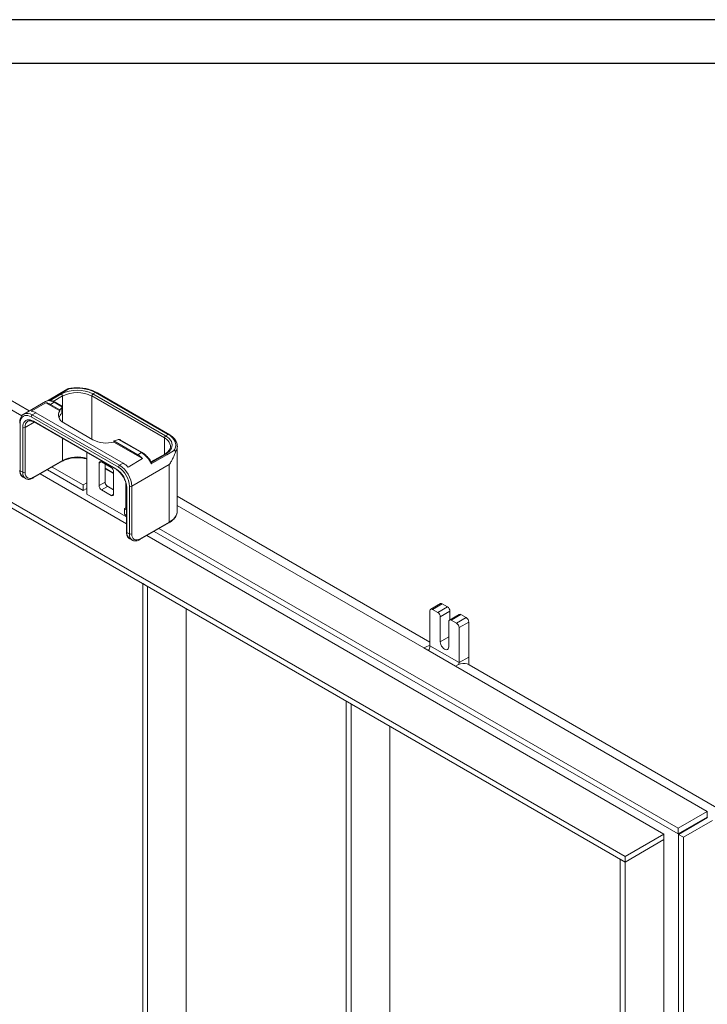
# Paper-space layout 'Sheet3' of a CAD drawing. Units: inches. Extents: x 0.6 to 17.5, y 0.2 to 10.8.
# Drawn here: x 4.6 to 6.1, y 8.6 to 10.8 of the extents above; entities that cross this region are included whole.
import ezdxf

# ---------------------------------------------------------------- set-up
doc = ezdxf.new("R2010")
doc.units = ezdxf.units.IN
doc.header["$MEASUREMENT"] = 0
doc.layers.add('SLD-0', color=7, linetype='Continuous')

psp = doc.layouts.new('Sheet3')

# ---------------------------------------------------------------- linework, layer by layer
at = {"color": 7, "linetype": 'Continuous', "lineweight": 15}
for p, q in [((5.9357, 8.8949), (3.7481, 10.1578)), ((5.9357, 8.8822), (3.7481, 10.1451)), ((4.578, 9.9103), (4.3483, 10.0429)), ((4.6479, 9.9499), (4.6194, 9.9334)), ((4.6662, 9.9605), (4.6479, 9.9499)), ((4.6681, 9.9603), (4.6497, 9.9497)), ((4.6512, 9.9488), (4.6497, 9.9497)), ((4.8859, 9.8488), (4.7205, 9.9442)), ((4.7289, 9.9521), (4.7232, 9.9488)), ((4.7232, 9.9488), (4.8886, 9.8533)), ((4.8943, 9.8567), (4.7289, 9.9521)), ((4.8962, 9.8569), (4.7308, 9.9523)), ((4.7331, 9.9512), (4.7329, 9.9511)), ((4.7331, 9.9512), (4.8982, 9.8559)), ((4.6153, 9.9318), (4.5654, 9.903)), ((4.5825, 9.9096), (4.6156, 9.9288)), ((4.6479, 9.9102), (4.6156, 9.9288)), ((4.6348, 9.9299), (4.6264, 9.9251)), ((4.6479, 9.9127), (4.6264, 9.9251)), ((4.6538, 9.919), (4.6348, 9.9299)), ((4.6538, 9.9203), (4.6367, 9.9301)), ((4.6525, 9.9046), (4.6525, 9.9174)), ((4.654, 9.9073), (4.654, 9.92)), ((4.7811, 9.7817), (4.5822, 9.8965)), ((4.5933, 9.9059), (4.5849, 9.9011)), ((4.5849, 9.9011), (4.7838, 9.7863)), ((4.5933, 9.9059), (4.7922, 9.7911)), ((4.6479, 9.9127), (4.6479, 9.9102)), ((4.654, 9.9075), (4.6538, 9.9062)), ((4.5573, 9.8821), (4.5573, 9.7736)), ((4.563, 9.7703), (4.563, 9.8724)), ((4.5683, 9.8724), (4.5683, 9.7703)), ((4.5878, 9.8867), (4.7756, 9.7782)), ((4.5886, 9.885), (4.7764, 9.7765)), ((4.6568, 9.8827), (4.7231, 9.8444)), ((4.8886, 9.8533), (4.8943, 9.8567)), ((4.8253, 9.8103), (4.7708, 9.8418)), ((4.7708, 9.8392), (4.7708, 9.8418)), ((4.8361, 9.8015), (4.7708, 9.8392)), ((4.8337, 9.8151), (4.7816, 9.8452)), ((4.8356, 9.8153), (4.7854, 9.8443)), ((4.9153, 9.6825), (4.9153, 9.8295)), ((4.7093, 9.8152), (4.7093, 9.7433)), ((4.8253, 9.8103), (4.8337, 9.8151)), ((4.8867, 9.812), (4.8553, 9.7939)), ((4.8886, 9.8118), (4.8556, 9.7928)), ((4.8558, 9.7896), (4.8914, 9.8102)), ((4.8914, 9.8102), (4.8886, 9.8118)), ((4.8914, 9.8102), (4.9066, 9.8189)), ((4.587, 9.7574), (4.6531, 9.7955)), ((4.5878, 9.7591), (4.6539, 9.7972)), ((4.7369, 9.791), (4.7369, 9.7399)), ((4.7646, 9.7814), (4.7425, 9.7941)), ((4.7507, 9.7894), (4.7507, 9.7479)), ((4.7838, 9.7863), (4.7922, 9.7911)), ((4.8361, 9.8015), (4.803, 9.7823)), ((4.897, 9.7878), (4.8114, 9.7384)), ((4.897, 9.6569), (4.897, 9.7878)), ((4.5573, 9.7736), (4.563, 9.7703)), ((4.7992, 9.653), (4.6028, 9.7665)), ((4.6194, 9.776), (4.701, 9.7289)), ((4.6304, 9.7824), (4.701, 9.7417)), ((4.7507, 9.7785), (4.7701, 9.7674)), ((4.7701, 9.7208), (4.7701, 9.7718)), ((4.5638, 9.7593), (4.5695, 9.756)), ((4.5698, 9.7559), (4.5695, 9.756)), ((4.7093, 9.7465), (4.701, 9.7417)), ((4.701, 9.7289), (4.701, 9.7417)), ((4.7093, 9.7433), (4.7093, 9.7208)), ((4.7369, 9.7399), (4.7507, 9.7479)), ((4.7563, 9.7383), (4.7425, 9.7304)), ((4.7701, 9.7305), (4.7551, 9.7392)), ((4.7563, 9.7383), (4.7701, 9.7304)), ((4.7977, 9.747), (4.7977, 9.6922)), ((4.8061, 9.63), (4.8061, 9.7384)), ((4.8114, 9.7384), (4.8114, 9.63)), ((4.7093, 9.7337), (4.701, 9.7289)), ((4.7093, 9.7208), (4.7977, 9.6698)), ((4.7425, 9.7304), (4.7646, 9.7176)), ((4.7992, 9.7369), (4.7992, 9.6348)), ((4.8003, 9.7354), (4.8003, 9.6333)), ((5.491, 9.3833), (4.9153, 9.7156)), ((4.7949, 9.6875), (4.7992, 9.6899)), ((4.7949, 9.6875), (4.7992, 9.685)), ((4.7949, 9.6747), (4.7949, 9.6875)), ((4.7949, 9.6747), (4.7992, 9.6722)), ((4.7977, 9.6922), (4.7977, 9.689)), ((4.7977, 9.6731), (4.7977, 9.6698)), ((4.7992, 9.6707), (4.7977, 9.6698)), ((4.9153, 9.6818), (4.9153, 9.6825)), ((4.8301, 9.617), (4.8962, 9.6552)), ((4.8308, 9.6188), (4.897, 9.6569)), ((4.8003, 9.6333), (4.8061, 9.63)), ((6.0241, 8.946), (4.8458, 9.6262)), ((4.8624, 9.6357), (6.0566, 8.9463)), ((4.8735, 9.6421), (6.0566, 8.9591)), ((4.8068, 9.619), (4.8126, 9.6157)), ((4.8128, 9.6155), (4.8126, 9.6157)), ((4.8364, 9.5168), (4.8364, 7.5493)), ((4.8364, 9.5168), (4.8474, 9.5104)), ((4.8474, 9.5104), (4.8474, 7.6648)), ((5.5148, 9.4712), (5.4927, 9.4584)), ((5.5188, 9.4708), (5.4967, 9.458)), ((5.5188, 9.4708), (5.5308, 9.4639)), ((4.9358, 9.4594), (4.9358, 8.0801)), ((5.491, 9.3749), (5.491, 9.4547)), ((5.4967, 9.458), (5.5087, 9.4511)), ((5.5087, 9.4511), (5.5308, 9.4639)), ((5.5366, 9.4539), (5.5145, 9.4412)), ((5.5576, 9.4465), (5.5355, 9.4337)), ((5.5366, 9.4343), (5.5366, 9.4539)), ((5.5616, 9.4461), (5.5396, 9.4333)), ((5.5616, 9.4461), (5.5736, 9.4391)), ((5.5145, 9.384), (5.5145, 9.4412)), ((5.5338, 9.43), (5.5338, 9.3728)), ((5.5396, 9.4333), (5.5515, 9.4264)), ((5.5515, 9.4264), (5.5736, 9.4391)), ((5.5794, 9.4292), (5.5573, 9.4164)), ((5.5794, 9.4292), (5.5794, 9.3494)), ((5.5573, 9.4164), (5.5573, 9.3367)), ((5.549, 9.3287), (5.4772, 9.3701)), ((5.5573, 9.3367), (5.491, 9.3749)), ((5.5794, 9.3494), (5.5573, 9.3367)), ((5.5794, 9.3494), (5.5794, 9.3322)), ((5.549, 9.3287), (6.1229, 8.9974)), ((6.1446, 9.006), (5.5802, 9.3318)), ((5.3004, 9.2489), (5.3004, 6.6972)), ((5.3004, 9.2489), (5.3115, 9.2425)), ((5.3115, 9.2425), (5.3115, 6.6909)), ((5.3998, 9.1915), (5.3998, 6.7419)), ((6.1229, 8.9974), (6.0566, 8.9591)), ((6.1229, 8.9974), (6.1229, 8.9846)), ((6.1229, 8.9846), (6.0566, 8.9463)), ((6.0572, 8.9453), (6.1235, 8.9835)), ((6.0683, 8.9389), (6.1346, 8.9772)), ((6.0566, 8.9591), (6.0566, 8.9463)), ((6.0241, 8.946), (5.9357, 8.8949)), ((5.9357, 8.8822), (6.0241, 8.9332)), ((6.0241, 8.9332), (6.0241, 8.946)), ((6.0241, 8.9332), (6.0241, 6.3815)), ((6.0683, 8.9389), (6.0572, 8.9453)), ((6.0572, 8.9453), (6.0572, 6.0505)), ((6.0683, 8.9389), (6.0683, 6.0442)), ((5.9246, 8.8886), (5.9246, 6.3369)), ((5.9246, 8.8886), (5.9357, 8.8822)), ((5.9357, 8.8949), (5.9357, 8.8822)), ((5.9357, 8.8822), (5.9357, 6.3305))]:
    psp.add_line(p, q, dxfattribs=at)
at = {"color": 8, "linetype": 'Continuous', "lineweight": 15}
for p, q in [((4.3171, 10.0398), (4.5609, 9.8991)), ((4.6497, 9.9497), (4.6225, 9.934)), ((4.6253, 9.9339), (4.6512, 9.9488)), ((4.6539, 9.9442), (4.6327, 9.932)), ((4.6539, 9.92), (4.6539, 9.9442)), ((4.7205, 9.8459), (4.7205, 9.9442)), ((4.6539, 9.8845), (4.6539, 9.9068)), ((4.5893, 9.8845), (4.5683, 9.8724)), ((4.6539, 9.7972), (4.6539, 9.8472)), ((4.8859, 9.8116), (4.8859, 9.8488)), ((4.7425, 9.7941), (4.7369, 9.791)), ((4.7507, 9.7798), (4.7701, 9.7686)), ((4.7646, 9.7176), (4.7701, 9.7208)), ((4.7977, 9.6922), (4.7992, 9.6931)), ((4.9153, 9.6945), (5.4772, 9.3701)), ((5.5145, 9.384), (5.5338, 9.3952))]:
    psp.add_line(p, q, dxfattribs=at)
at = {"color": 8, "linetype": 'Continuous', "lineweight": 15, "flags": 128}
for points in [[(4.6348, 9.9299), (4.6315, 9.9316), (4.6281, 9.9328), (4.6249, 9.9335), (4.6218, 9.9337), (4.619, 9.9333), (4.6163, 9.9324), (4.6153, 9.9318)], [(4.8997, 9.8297), (4.8996, 9.8315), (4.8986, 9.8353), (4.8967, 9.839), (4.8939, 9.8426), (4.8903, 9.8458), (4.8859, 9.8488)], [(4.897, 9.6569), (4.902, 9.6602), (4.9063, 9.6638), (4.9098, 9.6677), (4.9125, 9.6718), (4.9143, 9.676), (4.9152, 9.6804), (4.9153, 9.6818)]]:
    psp.add_lwpolyline(points, dxfattribs=at)
at = {"color": 7, "linetype": 'Continuous', "lineweight": 15, "flags": 128}
for points in [[(4.5822, 9.8965), (4.5783, 9.8984), (4.5745, 9.8995), (4.5709, 9.8999), (4.5676, 9.8995), (4.5646, 9.8982), (4.562, 9.8963), (4.56, 9.8936), (4.5585, 9.8903), (4.5576, 9.8864), (4.5573, 9.8821)], [(4.5651, 9.9028), (4.5654, 9.903), (4.5654, 9.903)], [(4.6479, 9.9102), (4.6457, 9.9067), (4.6445, 9.903), (4.6443, 9.8993), (4.645, 9.8956), (4.6466, 9.892), (4.6492, 9.8886), (4.6526, 9.8855), (4.6568, 9.8827)], [(4.563, 9.8724), (4.5633, 9.8767), (4.5642, 9.8805), (4.5657, 9.8838), (4.5678, 9.8864), (4.5703, 9.8884), (4.5732, 9.8896), (4.5765, 9.89), (4.5801, 9.8897), (4.5839, 9.8886), (4.5878, 9.8867)], [(4.8886, 9.8533), (4.8929, 9.8505), (4.8966, 9.8473), (4.8996, 9.8438), (4.9017, 9.8402), (4.903, 9.8364), (4.9035, 9.8326), (4.903, 9.8287), (4.9017, 9.825), (4.8996, 9.8213), (4.8966, 9.8179), (4.8929, 9.8147), (4.8886, 9.8118)], [(4.9066, 9.8189), (4.9093, 9.8232), (4.911, 9.8276), (4.9116, 9.8321), (4.9112, 9.8367), (4.9097, 9.8411), (4.9072, 9.8454), (4.9038, 9.8495), (4.8995, 9.8533), (4.8943, 9.8567)], [(4.9153, 9.8305), (4.9153, 9.8301), (4.9153, 9.8295)], [(4.5683, 9.7703), (4.5687, 9.7661), (4.5698, 9.7626), (4.5716, 9.7597), (4.574, 9.7577), (4.577, 9.7566), (4.5803, 9.7565), (4.584, 9.7573), (4.5878, 9.7591)], [(4.8114, 9.63), (4.8118, 9.6258), (4.8129, 9.6223), (4.8147, 9.6194), (4.8171, 9.6174), (4.82, 9.6163), (4.8234, 9.6162), (4.827, 9.617), (4.8308, 9.6188)], [(5.5338, 9.3728), (5.5335, 9.3701), (5.5325, 9.368), (5.531, 9.3666), (5.529, 9.366), (5.5266, 9.3662), (5.5241, 9.3673), (5.5216, 9.3691), (5.5193, 9.3715), (5.5173, 9.3745), (5.5158, 9.3777), (5.5148, 9.3809), (5.5145, 9.384)], [(5.5802, 9.3318), (5.5759, 9.3337), (5.5711, 9.3346), (5.5659, 9.3346), (5.5604, 9.3335), (5.5548, 9.3316), (5.549, 9.3287)], [(5.5573, 9.3367), (5.5571, 9.334), (5.5567, 9.3324)]]:
    psp.add_lwpolyline(points, dxfattribs=at)
at = {"color": 7, "linetype": 'Continuous', "lineweight": 15}
for centre, radius, start, end in [((4.6871, 9.8707), 0.0915, 62.789, 101.9933), ((4.6872, 9.8794), 0.0782, 62.6097, 117.3903), ((4.6481, 9.944), 0.00576, 2.6055, 57.3945), ((4.6872, 9.8802), 0.0721, 62.4914, 117.5086), ((4.6681, 9.9572), 0.00375, 101.2064, 119.9973), ((4.7263, 9.944), 0.00576, 122.6055, 177.3945), ((4.6127, 9.9024), 0.0265, 58.6897, 83.5927), ((4.6686, 9.8967), 0.0263, 127.8805, 142.3139), ((4.65, 9.9207), 0.00413, 306.8222, 335.5509), ((4.588, 9.8962), 0.00576, 122.6055, 177.3945), ((4.5795, 9.8833), 0.0265, 58.6897, 83.5927), ((4.6655, 9.887), 0.0218, 126.3511, 158.3374), ((4.65, 9.9079), 0.00413, 306.8222, 335.5509), ((4.5657, 9.8775), 0.00576, 242.6097, 297.3903), ((4.8917, 9.8485), 0.00576, 122.6055, 177.3945), ((4.7537, 9.9041), 0.0671, 242.8754, 284.7193), ((4.757, 9.8967), 0.0566, 284.0522, 292.6938), ((4.7831, 9.8342), 0.0111, 97.6218, 112.392), ((4.8009, 9.7691), 0.0478, 42.5031, 59.2745), ((4.8024, 9.7656), 0.0586, 24.1482, 57.6401), ((4.7403, 9.7915), 0.00341, 50.7967, 189.214), ((4.7869, 9.7814), 0.00576, 122.6055, 177.3945), ((4.7519, 9.736), 0.0596, 2.3869, 57.6131), ((4.7677, 9.75), 0.0478, 42.5031, 59.2745), ((4.5657, 9.7754), 0.00576, 242.6097, 297.3903), ((4.7581, 9.7713), 0.012, 2.6055, 57.3945), ((4.747, 9.7332), 0.0534, 2.3869, 57.6131), ((4.7523, 9.7362), 0.0539, 2.3869, 57.6131), ((4.7489, 9.7405), 0.012, 182.6055, 237.3945), ((4.7627, 9.7484), 0.012, 182.6055, 237.3945), ((4.8087, 9.7436), 0.00576, 242.6097, 297.3903), ((4.7667, 9.7202), 0.00341, 230.7967, 9.214), ((4.8087, 9.6351), 0.00576, 242.6097, 297.3903), ((5.5165, 9.4675), 0.00409, 54.3824, 114.3071), ((5.4945, 9.4553), 0.00355, 50.7967, 189.214), ((5.502, 9.4406), 0.0125, 2.6055, 57.3945), ((5.5241, 9.4533), 0.0125, 2.6055, 57.3945), ((5.5593, 9.4427), 0.00409, 54.3824, 114.3071), ((5.5373, 9.4306), 0.00355, 50.7967, 189.214), ((5.5448, 9.4159), 0.0125, 2.6055, 57.3945), ((5.5669, 9.4286), 0.0125, 2.6055, 57.3945), ((5.5002, 9.3318), 0.0447, 101.857, 120.9754), ((5.4685, 9.3757), 0.0225, 328.8591, 358.0436)]:
    psp.add_arc(centre, radius, start, end, dxfattribs=at)
at = {"color": 8, "linetype": 'Continuous', "lineweight": 15}
for centre, radius, start, end in [((4.6486, 9.9481), 0.00191, 54.8677, 113.8218), ((4.667, 9.9588), 0.00181, 53.0631, 115.6265), ((4.6672, 9.96), 0.000841, 15.2207, 84.3487), ((4.73, 9.9506), 0.00189, 65.6929, 125.6176), ((4.6359, 9.9284), 0.00189, 65.6929, 125.6176), ((4.5734, 9.8848), 0.0199, 54.8748, 113.8147), ((4.558, 9.8837), 0.0018, 184.0433, 247.2623), ((4.5839, 9.8739), 0.0156, 124.6001, 185.7518), ((4.5896, 9.8865), 0.00185, 173.7012, 234.9867), ((4.8954, 9.8552), 0.0018, 64.0423, 127.2535), ((4.892, 9.8299), 0.0234, 324.8506, 359.1813), ((4.6875, 9.7315), 0.0738, 72.809, 117.0747), ((4.8348, 9.8136), 0.00189, 65.7081, 125.6163), ((4.8875, 9.8103), 0.00189, 54.3824, 114.3071), ((4.6521, 9.797), 0.00185, 305.0133, 6.2988), ((4.5581, 9.7753), 0.00189, 185.6948, 245.6253), ((4.5725, 9.7719), 0.0153, 173.4667, 235.2211), ((4.5786, 9.7688), 0.0157, 174.3376, 234.3502), ((4.7775, 9.7781), 0.00189, 174.3955, 234.1202), ((4.5859, 9.7589), 0.00189, 305.7068, 5.6196), ((4.8011, 9.7371), 0.00189, 185.7656, 245.6192), ((4.8952, 9.6567), 0.0018, 304.0564, 7.2558), ((4.8011, 9.635), 0.00189, 185.6948, 245.6253), ((4.8155, 9.6316), 0.0153, 173.4667, 235.2211), ((4.8217, 9.6284), 0.0157, 174.3376, 234.3502), ((4.8291, 9.6185), 0.0018, 304.04, 7.2575)]:
    psp.add_arc(centre, radius, start, end, dxfattribs=at)
at = {"color": 7, "linetype": 'Continuous', "lineweight": 15}
for points, knots in [([(4.7308, 9.9523), (4.7299, 9.9528), (4.7273, 9.9543), (4.7225, 9.9564), (4.7165, 9.9586), (4.7101, 9.9603), (4.7035, 9.9616), (4.6966, 9.9625), (4.6897, 9.9628), (4.6827, 9.9628), (4.6759, 9.9623), (4.6708, 9.9615), (4.668, 9.961), (4.6673, 9.9609)], [0, 0, 0, 0, 0.054357, 0.156968, 0.25948, 0.36186, 0.46411, 0.566256, 0.668336, 0.770395, 0.872476, 0.969279, 1, 1, 1, 1]), ([(4.6367, 9.9301), (4.636, 9.9305), (4.6339, 9.9316), (4.6304, 9.933), (4.6263, 9.934), (4.6224, 9.9341), (4.6187, 9.9334), (4.6161, 9.9324), (4.6148, 9.9315), (4.6145, 9.9313)], [0, 0, 0, 0, 0.093003, 0.268629, 0.444159, 0.617371, 0.786141, 0.949792, 1, 1, 1, 1]), ([(4.6538, 9.919), (4.6539, 9.9193), (4.6541, 9.9199), (4.6539, 9.9201), (4.6537, 9.9202)], [0, 0, 0, 0, 0.4786598, 1, 1, 1, 1]), ([(4.565, 9.9028), (4.5642, 9.9022), (4.5624, 9.901), (4.5602, 9.8985), (4.5584, 9.8953), (4.5571, 9.8916), (4.5563, 9.8877), (4.5562, 9.8849), (4.5562, 9.8836)], [0, 0, 0, 0, 0.145005, 0.315358, 0.48776, 0.664455, 0.84565, 1, 1, 1, 1]), ([(4.575, 9.8867), (4.5752, 9.8869), (4.5761, 9.8874), (4.5778, 9.8878), (4.5804, 9.8879), (4.5833, 9.8873), (4.5861, 9.8863), (4.5879, 9.8853), (4.5886, 9.885)], [0, 0, 0, 0, 0.077456, 0.283317, 0.476814, 0.682892, 0.882477, 1, 1, 1, 1]), ([(4.9152, 9.8306), (4.9152, 9.8312), (4.9152, 9.8333), (4.9143, 9.8367), (4.9127, 9.8408), (4.9103, 9.8448), (4.9071, 9.8485), (4.9033, 9.8521), (4.8996, 9.8548), (4.8971, 9.8563), (4.8962, 9.8569)], [0, 0, 0, 0, 0.060712, 0.200753, 0.341313, 0.483523, 0.627856, 0.774105, 0.921668, 1, 1, 1, 1]), ([(4.7854, 9.8442), (4.7848, 9.8446), (4.7836, 9.8452), (4.7822, 9.8452), (4.7816, 9.8452)], [0, 0, 0, 0, 0.52134, 1, 1, 1, 1]), ([(4.8996, 9.8297), (4.8996, 9.8293), (4.8997, 9.8278), (4.8991, 9.8253), (4.8977, 9.8221), (4.8956, 9.819), (4.8927, 9.8162), (4.8897, 9.8138), (4.8875, 9.8125), (4.8867, 9.812)], [0, 0, 0, 0, 0.067543, 0.242742, 0.414908, 0.580839, 0.742481, 0.90212, 1, 1, 1, 1]), ([(4.8565, 9.7917), (4.8563, 9.7921), (4.8553, 9.7942), (4.8532, 9.7978), (4.85, 9.8023), (4.8466, 9.8064), (4.8428, 9.8101), (4.8391, 9.8131), (4.8367, 9.8146), (4.8356, 9.8153)], [0, 0, 0, 0, 0.0437921, 0.2073676, 0.3711163, 0.5350864, 0.6994854, 0.8645116, 1, 1, 1, 1]), ([(4.9111, 9.8164), (4.9098, 9.813), (4.9073, 9.806), (4.9024, 9.7965), (4.8987, 9.7905), (4.897, 9.7879), (4.897, 9.7878)], [0, 0, 0, 0, 0.350848, 0.7071081, 0.9975914, 1, 1, 1, 1]), ([(4.9111, 9.8164), (4.9112, 9.8168), (4.9114, 9.8175), (4.9114, 9.8184), (4.9112, 9.819), (4.9109, 9.8195), (4.9105, 9.8198), (4.9099, 9.82), (4.9085, 9.8199), (4.9074, 9.8194), (4.9066, 9.8189)], [0, 0, 0, 0, 0.1620336, 0.243885, 0.3115861, 0.3680536, 0.4245069, 0.5026867, 0.6370747, 1, 1, 1, 1]), ([(4.6531, 9.7955), (4.6538, 9.7959), (4.656, 9.7971), (4.6599, 9.7989), (4.6651, 9.8006), (4.6706, 9.802), (4.6764, 9.803), (4.6824, 9.8036), (4.6885, 9.8037), (4.6945, 9.8034), (4.7004, 9.8026), (4.7054, 9.8017), (4.7082, 9.8008), (4.7093, 9.8005)], [0, 0, 0, 0, 0.051266, 0.149488, 0.247944, 0.34662, 0.445497, 0.544528, 0.643648, 0.74279, 0.84187, 0.94081, 1, 1, 1, 1]), ([(4.8565, 9.7917), (4.8566, 9.7916), (4.8568, 9.7912), (4.8567, 9.7906), (4.8564, 9.79), (4.856, 9.7897), (4.8558, 9.7896)], [0, 0, 0, 0, 0.158023, 0.494589, 0.780239, 1, 1, 1, 1]), ([(4.5562, 9.7752), (4.5562, 9.7744), (4.5562, 9.7722), (4.5568, 9.7689), (4.5581, 9.7653), (4.56, 9.7624), (4.5619, 9.7604), (4.5632, 9.7597), (4.5636, 9.7595)], [0, 0, 0, 0, 0.111261, 0.320915, 0.530114, 0.734592, 0.931247, 1, 1, 1, 1]), ([(4.7764, 9.7765), (4.777, 9.7762), (4.7786, 9.7752), (4.7814, 9.773), (4.7847, 9.77), (4.7878, 9.7664), (4.7907, 9.7624), (4.7933, 9.7582), (4.7954, 9.7538), (4.7972, 9.7493), (4.7984, 9.7448), (4.7991, 9.7406), (4.7992, 9.7381), (4.7992, 9.7369)], [0, 0, 0, 0, 0.049435, 0.144445, 0.239858, 0.335651, 0.431749, 0.528026, 0.624341, 0.720508, 0.816369, 0.911784, 1, 1, 1, 1]), ([(4.5699, 9.7559), (4.5703, 9.7557), (4.5716, 9.7549), (4.5742, 9.7543), (4.5775, 9.7541), (4.5809, 9.7547), (4.5841, 9.7558), (4.5862, 9.7569), (4.587, 9.7574)], [0, 0, 0, 0, 0.084057, 0.2722162, 0.4612933, 0.6556191, 0.8565842, 1, 1, 1, 1]), ([(4.8962, 9.6552), (4.8971, 9.6557), (4.8996, 9.6573), (4.9034, 9.6601), (4.9073, 9.6637), (4.9105, 9.6676), (4.9129, 9.6717), (4.9145, 9.6759), (4.9153, 9.6793), (4.9152, 9.6812), (4.9152, 9.6817)], [0, 0, 0, 0, 0.078127, 0.226055, 0.37406, 0.521487, 0.667592, 0.811628, 0.953289, 1, 1, 1, 1]), ([(4.7992, 9.6348), (4.7993, 9.6341), (4.7993, 9.6319), (4.7999, 9.6286), (4.8012, 9.625), (4.8031, 9.622), (4.805, 9.6201), (4.8063, 9.6194), (4.8067, 9.6192)], [0, 0, 0, 0, 0.111261, 0.320915, 0.530114, 0.734592, 0.931247, 1, 1, 1, 1]), ([(4.8129, 9.6156), (4.8134, 9.6153), (4.8147, 9.6146), (4.8172, 9.614), (4.8205, 9.6138), (4.824, 9.6144), (4.8272, 9.6155), (4.8292, 9.6166), (4.8301, 9.617)], [0, 0, 0, 0, 0.084057, 0.272216, 0.461293, 0.655619, 0.856584, 1, 1, 1, 1])]:
    psp.add_open_spline(points, degree=3, knots=knots, dxfattribs=at)
at = {"layer": 'SLD-0'}
for p, q in [((16.8052, 10.8017), (0.6052, 10.8017)), ((16.6941, 10.7017), (0.7052, 10.7017))]:
    psp.add_line(p, q, dxfattribs=at)

doc.saveas('drawing.dxf')
